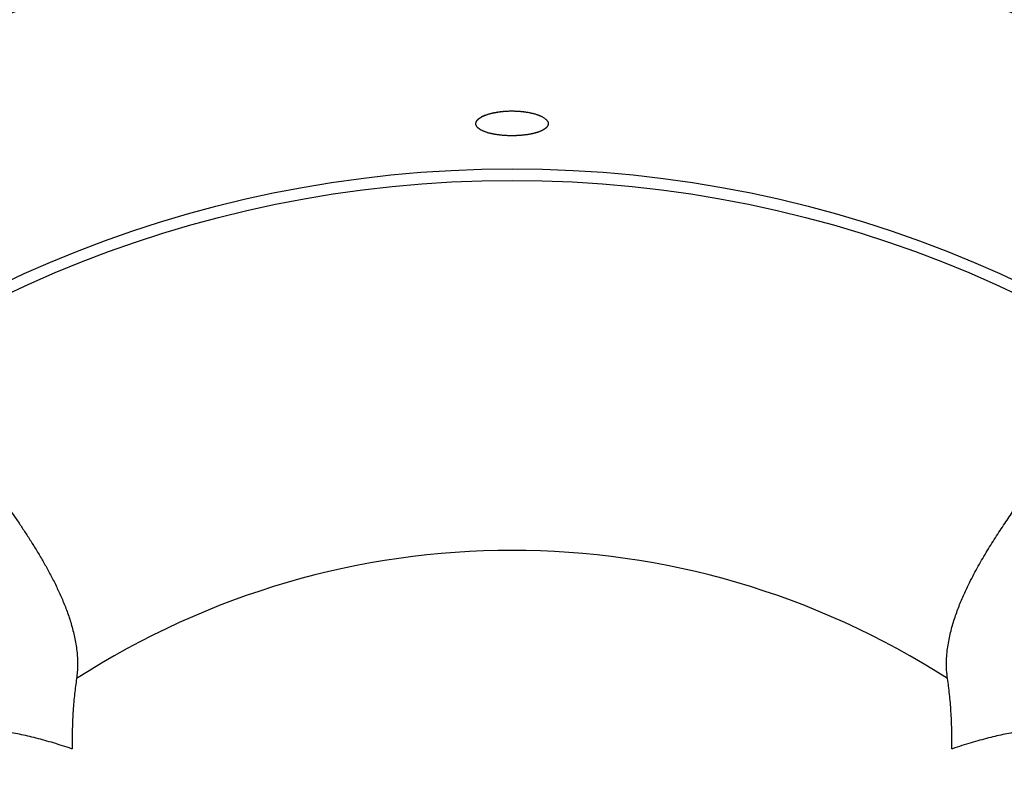
# Model space of a CAD drawing. Extents: x 8 to 543, y 77 to 313.
# Drawn here: x 138 to 194, y 227 to 269 of the extents above; entities that cross this region are included whole.
import ezdxf

# ---------------------------------------------------------------- set-up
doc = ezdxf.new("R2010")
doc.units = 0
doc.linetypes.add('SLD-CONTINUE', pattern=[0])
doc.layers.get('0').update_dxf_attribs({"linetype": 'CONTINUOUS'})
doc.styles.add('SLDTEXTSTYLE0', font='TXT', dxfattribs={"width": 0.605})
doc.dimstyles.new('SLDDIMSTYLE0', dxfattribs={"dimtxt": 15.409912, "dimasz": 12, "dimexe": 0, "dimexo": 0.0625, "dimgap": 3.852478, "dimtad": 1, "dimrnd": 1e-09, "dimzin": 12, "dimtxsty": 'SLDTEXTSTYLE0', "dimsah": 1, "dimcen": 0.09, "dimazin": 3, "dimtfac": 1, "dimtofl": 0, "dimtmove": 0, "dimatfit": 3, "dimtolj": 1, "dimtzin": 12})

# ---------------------------------------------------------------- blocks, each defined once
blk = doc.blocks.new('_D_2')
at = {"color": 7, "linetype": 'SLD-CONTINUE'}
for p, q in [((139.847, 313.224), (26.136, 313.224)), ((28.136, 193.224), (28.136, 313.224)), ((69.047, 193.224), (26.136, 193.224))]:
    blk.add_line(p, q, dxfattribs=at)
for points in [[(28.136, 313.224), (25.136, 301.224), (31.136, 301.224)], [(28.136, 193.224), (31.136, 205.224), (25.136, 205.224)]]:
    blk.add_solid(points, dxfattribs=at)
at = {"color": 7, "linetype": 'SLD-CONTINUE', "insert": (7.672, 238.525, 11.2), "char_height": 15.875, "attachment_point": 1, "rotation": 90, "style": 'SLDTEXTSTYLE0'}
blk.add_mtext('H', dxfattribs=at)

msp = doc.modelspace()

# ---------------------------------------------------------------- linework, layer by layer
at = {"color": 7, "linetype": 'SLD-CONTINUE'}
for radius in [67.659, 67]:
    msp.add_circle((165.847, 193.224), radius, dxfattribs=at)
for radius, start, end in [(81.7, 103.5064, 166.4936), (81.7, 13.5064, 76.4936), (45.882, 57.1971, 122.8029)]:
    msp.add_arc((165.847, 193.224), radius, start, end, dxfattribs=at)
for points, knots in [([(164.126, 263.868), (164.488, 264.011), (164.709, 264.071), (165.199, 264.155), (165.471, 264.18), (166.015, 264.19), (166.293, 264.175), (166.805, 264.108), (167.042, 264.057), (167.642, 263.861), (167.883, 263.679), (167.924, 263.405), (167.885, 263.313), (167.708, 263.143), (167.568, 263.064), (167.211, 262.931), (166.988, 262.876), (166.499, 262.799), (166.228, 262.777), (165.681, 262.767), (165.406, 262.78), (164.887, 262.841), (164.651, 262.888), (164.251, 263.009), (164.089, 263.083), (163.862, 263.245), (163.797, 263.335), (163.771, 263.517), (163.811, 263.61), (163.987, 263.785), (164.126, 263.868), (164.488, 264.011)], [-0.0625, -0.0625, 0, 0, 0.0625, 0.0625, 0.125, 0.125, 0.1875, 0.1875, 0.25, 0.25, 0.375, 0.375, 0.4375, 0.4375, 0.5, 0.5, 0.5625, 0.5625, 0.625, 0.625, 0.6875, 0.6875, 0.75, 0.75, 0.8125, 0.8125, 0.875, 0.875, 0.9375, 0.9375, 1, 1, 1.0625, 1.0625]), ([(132.003, 247.532), (132.089, 247.486), (132.26, 247.393), (132.503, 247.229), (132.738, 247.048), (133.044, 246.784), (133.415, 246.416), (133.892, 245.879), (134.413, 245.238), (134.99, 244.482), (135.593, 243.667), (136.227, 242.792), (136.892, 241.858), (137.467, 241.028), (137.934, 240.331), (138.286, 239.79), (138.637, 239.23), (138.98, 238.659), (139.312, 238.077), (139.629, 237.483), (139.934, 236.865), (140.222, 236.22), (140.486, 235.543), (140.679, 234.948), (140.812, 234.452), (140.899, 234.068), (140.97, 233.671), (141.019, 233.286), (141.047, 232.913), (141.054, 232.554), (141.041, 232.181), (141.007, 231.92), (140.991, 231.79)], [0, 0, 0, 0, 0.024873, 0.049746, 0.074644, 0.099543, 0.149442, 0.199364, 0.262381, 0.325428, 0.388557, 0.451714, 0.515178, 0.578671, 0.610462, 0.642253, 0.674061, 0.70587, 0.736142, 0.766422, 0.796728, 0.827046, 0.857547, 0.888076, 0.903404, 0.918731, 0.934098, 0.949464, 0.96205, 0.97465, 0.98731, 1, 1, 1, 1]), ([(190.704, 231.79), (190.684, 231.951), (190.644, 232.274), (190.64, 232.732), (190.664, 233.174), (190.714, 233.604), (190.786, 234.021), (190.876, 234.427), (190.981, 234.822), (191.136, 235.327), (191.354, 235.93), (191.644, 236.616), (192.01, 237.382), (192.454, 238.215), (192.975, 239.101), (193.504, 239.943), (194.032, 240.739), (194.549, 241.493), (195.058, 242.219), (195.56, 242.92), (196.051, 243.596), (196.524, 244.239), (196.943, 244.795), (197.314, 245.274), (197.643, 245.683), (197.968, 246.068), (198.293, 246.426), (198.622, 246.757), (198.961, 247.055), (199.311, 247.321), (199.565, 247.462), (199.692, 247.532)], [0, 0, 0, 0, 0.015716, 0.031437, 0.047327, 0.063219, 0.079393, 0.095569, 0.111784, 0.128, 0.15967, 0.191348, 0.223023, 0.270736, 0.31845, 0.366378, 0.414322, 0.461367, 0.508424, 0.557438, 0.606451, 0.655516, 0.70458, 0.741427, 0.778275, 0.815147, 0.852019, 0.888986, 0.925952, 0.962977, 1, 1, 1, 1]), ([(140.991, 231.79), (140.971, 231.65), (140.93, 231.369), (140.878, 230.922), (140.832, 230.456), (140.795, 229.967), (140.766, 229.457), (140.747, 228.927), (140.738, 228.379), (140.739, 227.992), (140.741, 227.791), (140.741, 227.78)], [0, 0, 0, 0, 0.122279, 0.244559, 0.36757, 0.490581, 0.61578, 0.74098, 0.866894, 0.992808, 1, 1, 1, 1]), ([(190.953, 227.78), (190.953, 227.791), (190.956, 227.987), (190.957, 228.363), (190.948, 228.898), (190.93, 229.418), (190.902, 229.926), (190.865, 230.419), (190.82, 230.897), (190.766, 231.357), (190.724, 231.645), (190.704, 231.79)], [0, 0, 0, 0, 0.0071923, 0.1295416, 0.2518907, 0.3749006, 0.4979101, 0.6230476, 0.7481843, 0.8739918, 1, 1, 1, 1]), ([(140.741, 227.78), (140.731, 227.783), (140.545, 227.846), (140.188, 227.963), (139.677, 228.121), (139.176, 228.264), (138.684, 228.395), (138.204, 228.512), (137.736, 228.616), (137.282, 228.707), (136.994, 228.757), (136.851, 228.782)], [0, 0, 0, 0, 0.007192, 0.129542, 0.251891, 0.374901, 0.49791, 0.623048, 0.748184, 0.873992, 1, 1, 1, 1]), ([(194.844, 228.782), (194.704, 228.758), (194.425, 228.71), (193.984, 228.621), (193.526, 228.52), (193.05, 228.405), (192.556, 228.274), (192.045, 228.129), (191.522, 227.968), (191.154, 227.848), (190.963, 227.783), (190.953, 227.78)], [0, 0, 0, 0, 0.122279, 0.244559, 0.36757, 0.490581, 0.61578, 0.74098, 0.866894, 0.992808, 1, 1, 1, 1])]:
    msp.add_open_spline(points, degree=3, knots=knots, dxfattribs=at)

# ---------------------------------------------------------------- dimensions: what is measured, and where the dimension line sits
dim = msp.add_linear_dim(base=(28.136, 313.224), p1=(71.047, 193.224), p2=(141.847, 313.224), angle=90, dimstyle='SLDDIMSTYLE0', dxfattribs=at)
dim.commit()
dim.dimension.update_dxf_attribs({"geometry": '_D_2', "text_midpoint": (28.136, 253.224), "dimtype": 160})

doc.saveas('drawing.dxf')
